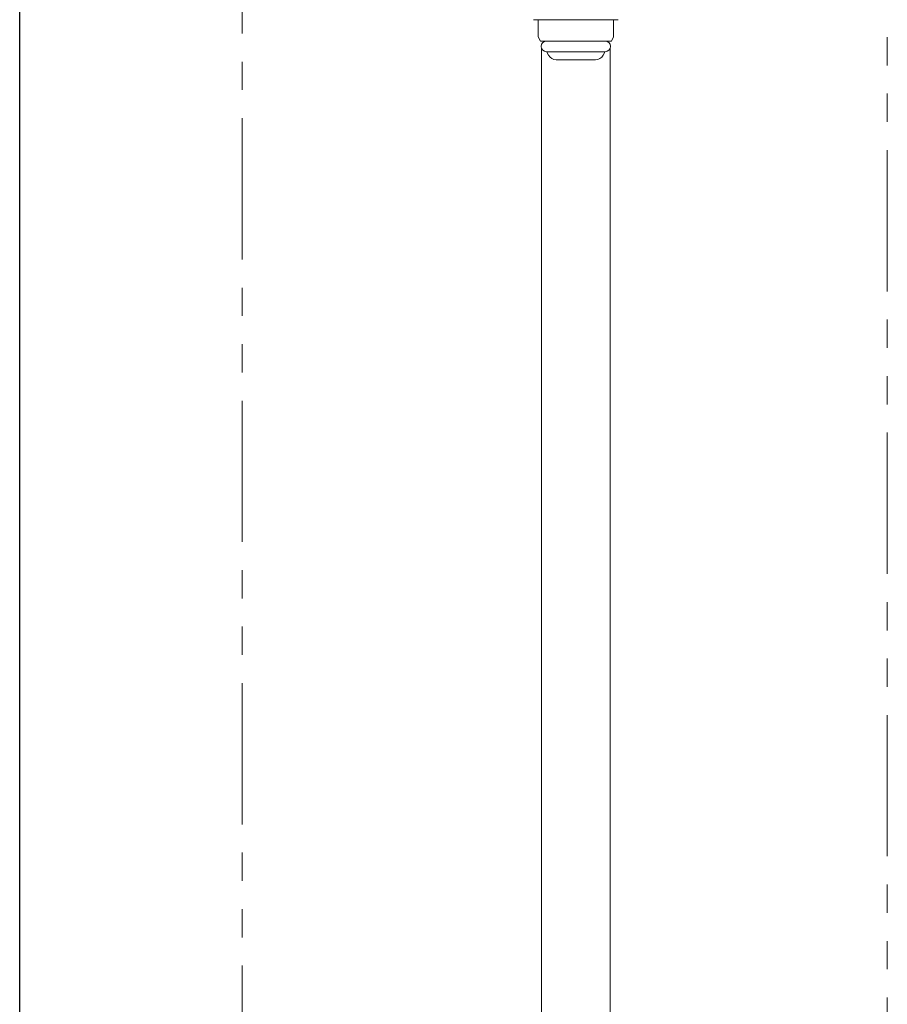
# Model space of a CAD drawing. Units: millimetres. Extents: x 7320 to 30169, y -13 to 12451.
# Drawn here: x 12840 to 13035, y 8038 to 8259 of the extents above; entities that cross this region are included whole.
import ezdxf

# ---------------------------------------------------------------- set-up
doc = ezdxf.new("R2010")
doc.units = ezdxf.units.MM
doc.linetypes.add('PHANTOM', pattern=[63.5, 31.75, -6.35, 6.35, -6.35, 6.35, -6.35])
doc.linetypes.add('実線', pattern=[0])
doc.layers.add('ガス管', color=7, linetype='Continuous')
doc.layers.add('ガス配管細', color=4, linetype='Continuous', lineweight=20)

msp = doc.modelspace()

# ---------------------------------------------------------------- linework, layer by layer
at = {"color": 7, "linetype": 'Continuous', "lineweight": 25}
msp.add_line((12840.05, 7379.87), (12840.05, 9533.87), dxfattribs=at)
at = {"color": 7, "linetype": 'PHANTOM', "lineweight": 9}
msp.add_line((12890.05, 7379.87), (12890.05, 9208.87), dxfattribs=at)
at = {"layer": 'ガス管', "color": 3, "linetype": '実線', "lineweight": 9, "ltscale": 0.001}
for p, q in [((12955.55, 8259.27), (12974.55, 8259.27)), ((12956.55, 8259.27), (12956.55, 8255.38)), ((12973.55, 8259.27), (12973.55, 8255.38)), ((12956.55, 8255.38), (12957.08, 8254.47)), ((12957.08, 8254.47), (12973.03, 8254.47)), ((12973.55, 8255.38), (12973.03, 8254.47)), ((12957.3, 8252.93), (12957.3, 7925.27)), ((12958.45, 8252.07), (12971.65, 8252.07)), ((12972.8, 8252.93), (12972.8, 7925.27)), ((12958.61, 8251.81), (12958.92, 8251.27)), ((12960.66, 8250.27), (12969.45, 8250.27)), ((12971.49, 8251.81), (12971.18, 8251.27))]:
    msp.add_line(p, q, dxfattribs=at)
for centre, radius, start, end in [((12958.45, 8253.27), 1.2, 90, 270), ((12971.65, 8253.27), 1.2, 270, 90), ((12958.79, 8251.91), 0.2, 127.0334, 210), ((12971.32, 8251.91), 0.2, 330, 52.9666), ((12960.66, 8252.27), 2, 210, 270), ((12969.45, 8252.27), 2, 270, 330)]:
    msp.add_arc(centre, radius, start, end, dxfattribs=at)
at = {"layer": 'ガス配管細', "color": 4, "linetype": 'PHANTOM', "lineweight": 9}
msp.add_line((13035.05, 8547.44), (13035.05, 7505.91), dxfattribs=at)

doc.saveas('drawing.dxf')
